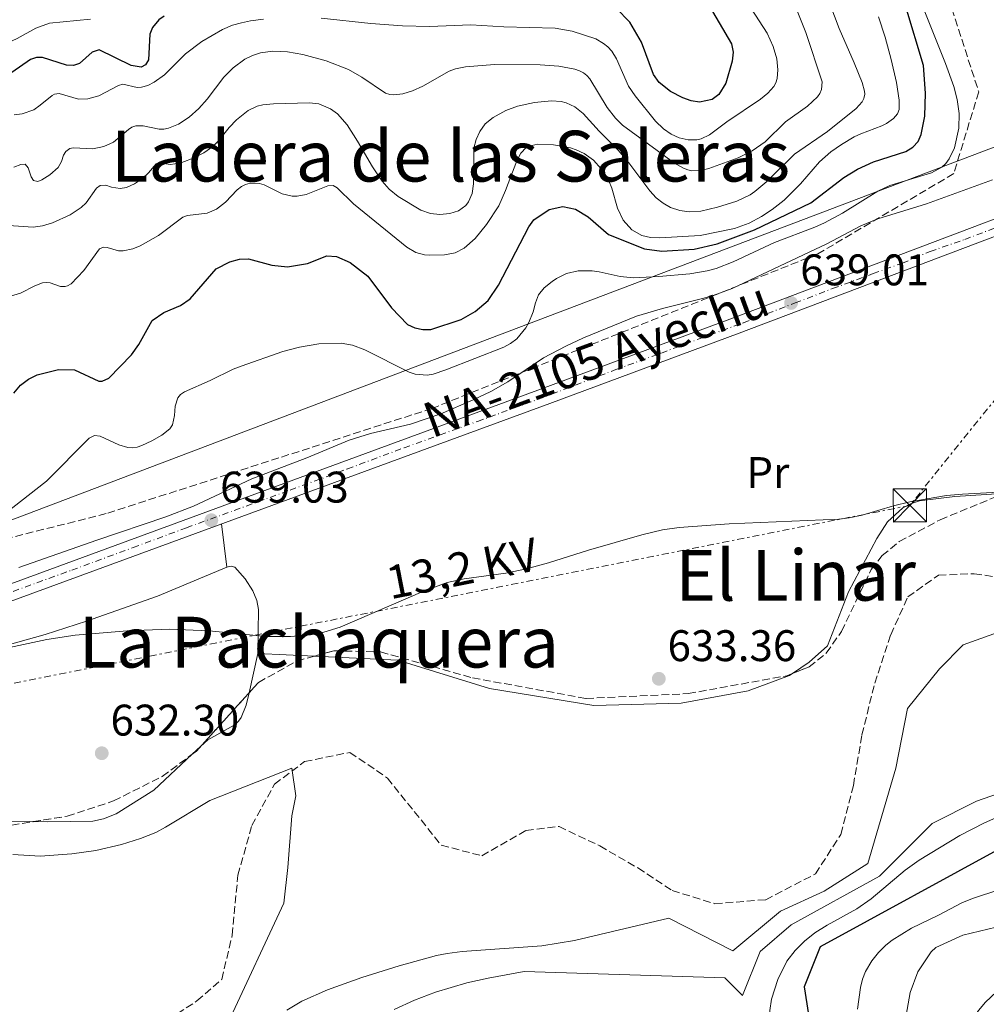
# Model space of a CAD drawing. Units: metres. Extents: x 641323 to 644778, y 4741449 to 4743833.
# Drawn here: x 643992 to 644211, y 4741707 to 4741930 of the extents above; entities that cross this region are included whole.
import ezdxf
from ezdxf.enums import TextEntityAlignment as Align

# ---------------------------------------------------------------- set-up
doc = ezdxf.new("R2010")
doc.units = ezdxf.units.M
doc.header["$MEASUREMENT"] = 0
for name, pattern in [('DGN Style 3', [2.435890702152634, 1.739921930109024, -0.6959687720436097]), ('DGN Style 4', [2.7856150101045474, 1.391937544087219, -0.6959687720436097, 0.001739921930109024, -0.6959687720436097]), ('DGN Style 5', [1.217945351076317, 0.5219765790327072, -0.6959687720436097]), ('DGN Style 7', [3.4798438602180486, 1.565929737098122, -0.6959687720436097, 0.5219765790327072, -0.6959687720436097])]:
    doc.linetypes.add(name, pattern=pattern)
for name, color, linetype, lineweight in [('Barranco lineal', 142, 'DGN Style 3', 13), ('Barranco lineal no visto', 142, 'DGN Style 5', 0), ('Carretera', 9, 'Continuous', 0), ('Cota de punto acotado terreno', 7, 'Continuous', 0), ('Curva de nivel directora', 30, 'Continuous', 30), ('Curva de nivel intermedia', 30, 'Continuous', 0), ('Eje de carretera', 7, 'DGN Style 4', 0), ('Etiqueta de uso rústico', 92, 'Continuous', 0), ('Línea de asfalto', 7, 'Continuous', 13), ('Línea de cambio de uso (parcela vista)', 92, 'Continuous', 0), ('Línea eléctrica', 6, 'DGN Style 7', 0), ('Línea telefónica', 7, 'Continuous', 0), ('Punto acotado terreno (símbolo)', 7, 'Continuous', 0), ('Tensión línea eléctrica', 7, 'Continuous', 0), ('Texto de Carretera Red Local', 1, 'Continuous', 0), ('Texto de Área (paraje) menor', 7, 'Continuous', 0), ('Torre eléctrica', 7, 'Continuous', 0), ('Zona arbolada', 92, 'DGN Style 3', 0)]:
    doc.layers.add(name, color=color, linetype=linetype, lineweight=lineweight)
doc.styles.add('Style-Arial', font='arial.ttf')

# ---------------------------------------------------------------- blocks, each defined once
blk = doc.blocks.new('5PATER')
at = {"layer": 'Barranco lineal no visto', "linetype": 'Continuous', "lineweight": 0}
h = blk.add_hatch(color=51, dxfattribs=at)
edge = h.paths.add_edge_path()
edge.add_ellipse((0, 0), major_axis=(-0.1095731443231308, -0.1110710700762829), ratio=0.9994222409660317, start_angle=0, end_angle=360)
blk = doc.blocks.new('5TME')
at = {"layer": 'Torre eléctrica', "color": 7, "linetype": 'Continuous', "lineweight": 0}
for p, q in [((-0.375, 0.375), (0.375, -0.375)), ((0.3723, 0.3776), (-0.3716, -0.3784))]:
    blk.add_line(p, q, dxfattribs=at)
at = {"layer": 'Torre eléctrica', "color": 7, "linetype": 'Continuous', "lineweight": 0, "flags": 128}
blk.add_lwpolyline([(-0.375, -0.375), (0.375, -0.375), (0.375, 0.375), (-0.375, 0.375), (-0.3716, -0.3784)], dxfattribs=at)

msp = doc.modelspace()

# ---------------------------------------------------------------- linework, layer by layer
at = {"layer": 'Barranco lineal', "color": 142, "linetype": 'DGN Style 3', "lineweight": 13}
msp.add_polyline3d([(644023.7300000006, 4741702.08, 628.9600000000064), (644032.2999999998, 4741707.619999999, 629.3300000000017), (644037.8899999997, 4741712.51, 629.5399999999936), (644040.2800000003, 4741722.51, 629.4900000000052), (644041.5700000003, 4741736.109999999, 629.4499999999971), (644044.7300000006, 4741747.390000001, 629.429999999993), (644049.8499999996, 4741756.730000001, 629.3999999999943), (644056.6799999997, 4741761.83, 629.3699999999953), (644066.9500000002, 4741763.939999999, 629.3399999999965), (644075.4299999997, 4741758.119999999, 629.3500000000058), (644087.6399999997, 4741742.890000001, 629.2700000000041), (644096.8600000005, 4741740.5, 629.2599999999948), (644106.8399999999, 4741746.25, 629.25), (644114.3099999997, 4741747.140000001, 629.2200000000012), (644123.5899999999, 4741742.730000001, 629.8000000000029), (644132.1900000004, 4741737.75, 631.1699999999983), (644139.9699999997, 4741732.640000001, 631.820000000007), (644149.6100000005, 4741729.65, 631.8399999999965), (644161.1399999997, 4741730.57, 631.7200000000012), (644172.4199999999, 4741736.41, 631.6900000000023), (644178.1500000004, 4741745.359999999, 631.6600000000036), (644180.9900000002, 4741756.42, 631.9100000000036), (644182.9299999997, 4741767.890000001, 631.929999999993), (644185.8200000003, 4741779.59, 631.8300000000017), (644189.4699999997, 4741790.58, 631.8000000000029), (644193.3200000003, 4741799.130000001, 631.7700000000041), (644200.2999999998, 4741804.09, 632.2899999999936), (644208.3899999997, 4741804.4, 632.6100000000006), (644219.1699999999, 4741802.800000001, 632.5800000000017)], dxfattribs=at)
at = {"layer": 'Carretera', "color": 9, "linetype": 'Continuous', "lineweight": 0}
for points in [[(643814.8899999994, 4741710.09, 631.5399999999936), (643881.3599999994, 4741756.82, 634.070000000007), (643899.0199999994, 4741767.92, 634.6499999999943), (643947.6200000013, 4741786.390000001, 635.9799999999959), (643988.6599999992, 4741801.600000001, 638.6199999999953), (644110.9200000013, 4741846.490000002, 638.7899999999936), (644153.839999999, 4741862.37, 638.1399999999994), (644269.1499999977, 4741905.989999999, 640.8999999999943)], [(644270.4600000018, 4741902.489999999, 640.8999999999943), (644155.1499999989, 4741858.87, 638.1399999999994), (644112.2100000011, 4741842.98, 638.7899999999936), (643989.949999999, 4741798.100000001, 638.6199999999953), (643948.9400000023, 4741782.890000002, 635.9799999999959), (643900.6900000013, 4741764.560000001, 634.6499999999943), (643883.4299999991, 4741753.710000001, 634.070000000007), (643817.1999999986, 4741707.159999999, 631.5399999999936)]]:
    msp.add_polyline3d(points, dxfattribs=at)
at = {"layer": 'Curva de nivel directora', "color": 30, "linetype": 'Continuous', "lineweight": 30, "flags": 128}
for points, elevation in [([(644147.0300000003, 4741935.26), (644153.4199999983, 4741924.439999999), (644153.7899999993, 4741922.500000002), (644153.5700000003, 4741920.500000001), (644152.0700000006, 4741915.49), (644150.5399999995, 4741912.920000002), (644148.9999999994, 4741911.779999999), (644146.1699999997, 4741911.230000001), (644144.2199999985, 4741911.510000001), (644142.3399999986, 4741912.15), (644139.5899999993, 4741913.619999999), (644136.9800000008, 4741915.630000001), (644135.7400000005, 4741917.45), (644133.009999999, 4741924.800000002), (644130.3800000005, 4741929.300000001), (644127.2499999988, 4741932.49)], 675.0000000000001), ([(643990.8099999989, 4741845.310000001), (643992.3499999989, 4741847.100000001), (643994.1199999992, 4741848.470000003), (643996.0700000006, 4741849.430000002), (644000.9199999986, 4741850.630000002), (644004.5399999997, 4741850.590000002), (644010.0400000004, 4741847.980000001), (644010.8099999994, 4741848.020000001), (644012.3299999993, 4741848.710000002), (644017.4299999999, 4741853.980000002), (644019.1399999999, 4741856.330000001), (644022.1100000005, 4741861.77), (644024.7799999992, 4741863.550000001), (644028.5599999989, 4741865.140000002), (644030.7400000005, 4741866.689999999), (644036.6700000004, 4741873.480000001), (644039.7300000003, 4741875.070000002), (644041.9099999998, 4741875.660000001), (644043.9799999995, 4741875.699999999), (644049.2199999987, 4741874.289999999), (644052.7999999995, 4741873.940000001), (644057.3399999992, 4741874.680000001), (644061.7000000001, 4741876.42), (644063.8700000005, 4741876.28), (644067.0099999985, 4741874.900000001), (644070.9800000006, 4741871.800000001), (644076.3499999993, 4741864.59), (644079.9900000005, 4741860.830000001), (644081.6199999999, 4741860.08), (644083.4299999981, 4741859.699999999), (644085.3100000002, 4741859.74), (644092.1699999999, 4741861.970000001), (644095.2799999992, 4741863.77), (644098.2499999997, 4741866.26), (644100.5799999987, 4741869.730000001), (644107.49, 4741882.960000001), (644108.6299999999, 4741884.57), (644112.0599999985, 4741886.900000002), (644115.1399999986, 4741887.580000001), (644118.0399999999, 4741886.990000002), (644120.8899999999, 4741885.230000002), (644125.539999999, 4741881.220000003), (644133.6700000005, 4741878.000000001), (644137.5700000009, 4741877.470000002), (644144.9600000004, 4741877.890000002), (644150.1100000005, 4741879.100000001), (644158.5700000004, 4741882.279999999), (644171.329999999, 4741888.42), (644178.8199999989, 4741894.119999999), (644181.899999999, 4741896.01), (644185.529999999, 4741897.710000001), (644192.8800000005, 4741900.010000001), (644194.4999999988, 4741901.010000001), (644195.6399999987, 4741902.289999999), (644196.3799999985, 4741903.86), (644197.1999999988, 4741908.04), (644197.2999999995, 4741913.260000002), (644196.8700000005, 4741919.510000001), (644192.8499999992, 4741932.79)], 650.0000000000001), ([(644024.8899999987, 4741930.690000001), (644023.6300000005, 4741929.84), (644022.1999999998, 4741928.100000001), (644021.6399999987, 4741926.59), (644021.2799999989, 4741920.77), (644020.6399999997, 4741919.66), (644019.6200000005, 4741919.16), (644017.4000000008, 4741919.490000002), (644010.1399999987, 4741923.04), (644008.5799999987, 4741922.53), (644005.6900000008, 4741919.930000001), (644004.3499999996, 4741919.54), (644002.7599999983, 4741919.600000001), (643997.2999999999, 4741921.300000002), (643995.9499999998, 4741921.310000001), (643994.6, 4741920.87), (643990.3199999994, 4741917.890000001)], 675.0000000000001), ([(644215.2199999989, 4741742.699999999), (644173.479999999, 4741719.86), (644169.8800000005, 4741710.859999999), (644171.8299999996, 4741698.290000001)], 650.0000000000001)]:
    msp.add_lwpolyline(points, dxfattribs=dict(at, elevation=elevation))
at = {"layer": 'Curva de nivel intermedia', "color": 30, "linetype": 'Continuous', "lineweight": 0, "flags": 128}
for points, elevation in [([(644172.3000000013, 4741942.560000001), (644177.7400000016, 4741927.92), (644181.2100000007, 4741920.13), (644182.9899999998, 4741915.630000001), (644183.5000000016, 4741913.689999999), (644183.5599999998, 4741913.02), (644183.3600000008, 4741912.029999999), (644182.9899999998, 4741911.289999997), (644181.6599999999, 4741909.75), (644175.1199999999, 4741904.550000001), (644167.650000002, 4741899.42), (644161.3900000014, 4741893.240000002), (644158.7000000001, 4741890.949999999), (644157.5800000003, 4741890.199999998), (644154.5600000005, 4741888.810000001), (644150.2000000019, 4741887.389999999), (644146.4700000014, 4741886.550000001), (644143.8099999994, 4741886.350000001), (644141.6900000004, 4741886.640000001), (644139.6000000006, 4741887.369999999), (644137.8800000016, 4741888.31), (644136.3300000004, 4741889.499999999), (644134.8799999999, 4741891.140000001), (644130.1600000013, 4741897.430000001), (644127.6800000003, 4741900.34), (644123.4000000021, 4741904.66), (644119.7699999999, 4741908.599999999), (644117.87, 4741910.159999999)], 660.0000000000001), ([(644167.1900000017, 4741934.609999999), (644170.2500000015, 4741926.949999999), (644173.9000000015, 4741915.829999999), (644173.7899999998, 4741914.089999998), (644173.3899999997, 4741913.149999999), (644172.8800000001, 4741912.430000001), (644170.5700000012, 4741910.3), (644165.6200000002, 4741906.759999999), (644160.9900000012, 4741902.210000001), (644158.100000001, 4741900.149999999)], 665), ([(644157.8399999996, 4741932.430000001), (644161.4900000019, 4741926.8), (644162.8500000008, 4741923.779999998), (644163.6199999999, 4741920.999999999), (644163.9000000014, 4741918.519999999), (644163.7300000016, 4741916.529999999), (644163.4299999997, 4741915.57), (644162.9900000016, 4741914.73), (644161.6100000005, 4741913.220000001), (644159.9200000005, 4741911.890000002), (644152.3200000009, 4741906.75), (644148.3800000002, 4741903.8), (644146.5099999994, 4741902.92), (644145.5300000004, 4741902.710000001), (644143.55, 4741902.699999998), (644141.5600000008, 4741903.119999998), (644139.6800000009, 4741903.939999999), (644137.9800000022, 4741905.159999999), (644136.1600000005, 4741906.929999999), (644131.5600000005, 4741912.67), (644130.0300000017, 4741914.819999999), (644127.3499999995, 4741921.029999998), (644126.280000001, 4741922.720000001), (644125.3900000014, 4741923.699999999), (644124.3900000001, 4741924.52), (644122.66, 4741925.519999999), (644117.3200000002, 4741927.249999999), (644113.430000001, 4741928), (644101.8200000015, 4741928.239999999), (644094.3600000005, 4741928.749999999), (644084.9900000005, 4741928.38), (644078.8900000007, 4741928.519999999), (644071.6700000011, 4741929.029999998), (644060.4400000017, 4741930.210000001)], 670.0000000000001), ([(644008.1900000019, 4741929.980000001), (643998.8700000013, 4741929.130000001), (643995.8200000002, 4741927.96), (643991.5700000012, 4741925.619999999), (643989.1300000005, 4741924.470000001), (643985.9299999995, 4741923.38), (643983.6100000016, 4741923.009999999), (643977.4600000004, 4741922.470000001), (643973.6400000005, 4741921.84), (643971.2700000012, 4741921.23), (643966.5500000005, 4741919.550000001), (643962.2800000013, 4741918.859999998), (643956.0899999999, 4741916.38), (643953.8099999999, 4741916.050000001), (643951.6599999998, 4741916.289999999), (643950.0999999996, 4741916.949999999), (643949.3200000017, 4741917.57), (643948.6700000013, 4741918.449999999), (643948.420000001, 4741919.41), (643948.4700000002, 4741922.31), (643949.5600000009, 4741927.42), (643949.9499999998, 4741930.28)], 680), ([(644186.6500000011, 4741930.57), (644188.1599999998, 4741925.939999999), (644189.5400000011, 4741920.880000001), (644190.7800000017, 4741915.689999999), (644191.3800000007, 4741911.63), (644191.3400000005, 4741909.550000001), (644190.9699999995, 4741908.560000001), (644190.12, 4741907.539999999), (644188.5100000007, 4741906.369999998), (644187.4500000012, 4741905.829999999), (644182.65, 4741904.03), (644181.1799999992, 4741903.34), (644178.2900000014, 4741901.649999999), (644175.900000002, 4741899.96), (644173.3000000003, 4741897.66), (644169.0300000011, 4741892.680000001), (644165.3000000005, 4741889.019999999), (644162.6100000016, 4741886.92), (644160.2100000011, 4741885.310000001), (644157.3500000001, 4741883.830000001), (644154.0500000009, 4741882.59), (644146.2700000004, 4741881.019999999), (644137.1200000016, 4741880.449999999), (644135.0499999997, 4741880.519999998), (644133.0900000016, 4741880.99), (644130.7699999993, 4741882.3), (644128.8499999993, 4741884.480000001), (644127.5400000017, 4741887.219999999), (644126.2499999999, 4741891.699999998), (644125.5600000012, 4741893.390000001), (644123.8800000005, 4741896.100000001), (644122.0900000001, 4741898.04), (644120.0100000014, 4741899.550000001), (644118.2099999997, 4741900.42), (644116.8999999999, 4741900.840000001), (644113.0399999998, 4741901.560000001), (644109.4800000014, 4741901.699999998), (644107.51, 4741901.27), (644106.890000001, 4741900.960000001), (644105.6700000004, 4741899.689999999), (644104.7800000008, 4741897.899999999), (644102.1900000002, 4741891.17), (644100.6500000001, 4741887.749999999), (644097.8600000007, 4741883.48), (644095.2800000013, 4741880.289999999), (644092.8099999991, 4741878.130000001), (644090.7800000019, 4741877.099999999), (644088.4000000014, 4741876.630000001), (644084.9000000011, 4741876.52), (644083.8500000006, 4741876.600000001), (644081.8800000015, 4741877.17), (644079.8400000007, 4741878.390000001), (644067.7200000016, 4741888.199999998), (644064.02, 4741891.770000001), (644063.1700000007, 4741892.3), (644061.9500000003, 4741892.269999999), (644057.0300000006, 4741890.289999999), (644054.9600000009, 4741889.899999999), (644053.8700000001, 4741889.890000001), (644051.5600000012, 4741890.469999999), (644047.54, 4741892.499999999), (644046.4800000006, 4741892.800000001), (644044.3200000015, 4741892.87), (644043.3200000002, 4741892.590000001), (644042.4000000014, 4741892.13), (644041.4300000013, 4741891.380000001), (644038.7900000016, 4741888.539999999), (644036.7100000007, 4741886.939999999), (644034.640000001, 4741886.100000001), (644030.1400000014, 4741885.5), (644029.110000001, 4741885.119999998), (644023.5900000001, 4741881.01), (644019.4300000004, 4741878.67), (644017.7400000007, 4741877.999999999), (644015.5500000003, 4741877.500000001), (644014.550000001, 4741877.529999999), (644011.9500000015, 4741878.279999998), (644011.1400000001, 4741878.380000001), (644010.1800000012, 4741877.979999999), (644006.6600000008, 4741873.07), (644003.7599999995, 4741870.029999998), (644002.9900000007, 4741869.57)], 655), ([(644027.3600000008, 4741842.350000001), (644027.9800000022, 4741844.21), (644028.6000000014, 4741844.960000001), (644029.4599999997, 4741845.58), (644035.2900000013, 4741848.15), (644040.5100000005, 4741850.71), (644042.3299999998, 4741851.420000001), (644051.7800000003, 4741854.749999999), (644055.4900000006, 4741855.71), (644059.9000000006, 4741856.480000001), (644064.9299999997, 4741856.600000001), (644067.5499999993, 4741856.159999999), (644070.3400000011, 4741855.09), (644080.4000000017, 4741850.039999999), (644081.7300000016, 4741849.599999999), (644084.4200000005, 4741849.4), (644085.7700000006, 4741849.63), (644088.6500000019, 4741850.550000001), (644101.7900000003, 4741855.679999999), (644103.3500000003, 4741856.56), (644104.7600000007, 4741857.599999999), (644106.7800000013, 4741860.06), (644107.500000001, 4741861.32), (644108.4700000011, 4741863.679999998), (644108.9800000007, 4741865.789999999), (644109.6500000014, 4741867.579999999), (644110.9600000011, 4741869.15), (644112.7400000002, 4741870.609999999), (644113.7199999993, 4741871.279999998), (644115.9800000013, 4741872.359999999), (644118.6700000003, 4741872.999999999), (644121.7900000005, 4741872.970000001), (644123.4199999999, 4741872.749999999), (644128.1600000008, 4741871.710000002), (644131.1500000015, 4741871.390000001), (644136.9600000007, 4741871.699999998), (644143.9099999999, 4741872.3), (644147.9000000019, 4741873.01), (644149.9400000004, 4741873.550000001), (644153.8000000005, 4741875.02), (644163.1500000004, 4741879.430000001), (644172.2300000018, 4741882.869999999), (644174.4600000003, 4741883.890000001), (644178.5000000015, 4741886.05), (644186.5500000005, 4741891.029999998), (644189.2900000007, 4741892.359999998), (644198.7300000022, 4741895.17), (644201.0000000009, 4741896.459999999), (644201.9300000007, 4741897.32), (644202.7000000018, 4741898.349999998), (644203.8700000008, 4741900.829999999), (644204.860000001, 4741905.34), (644204.9500000004, 4741908.61), (644204.5100000001, 4741911.8), (644203.7400000012, 4741914.720000001), (644201.8400000012, 4741919.96), (644197.2000000011, 4741931.689999999)], 645.0000000000001), ([(644042.35, 4741929.210000002), (644040.3800000009, 4741928.609999998), (644038.0700000018, 4741927.67), (644033.4000000004, 4741924.980000001), (644029.6699999998, 4741922.159999999), (644024.9400000002, 4741917.42), (644022.62, 4741915.76), (644021.1400000004, 4741914.970000002), (644019.7600000012, 4741914.58), (644018.7700000011, 4741914.52), (644015.480000001, 4741915.289999999), (644014.4999999997, 4741914.980000001), (644010.0899999996, 4741912.609999998), (644007.5599999994, 4741911.939999998), (644005.4600000007, 4741911.890000002), (644001.0500000005, 4741913.189999999), (644000.0500000014, 4741913), (643999.5000000015, 4741912.74), (643996.7900000003, 4741910.51), (643995.2999999993, 4741909.49), (643992.690000001, 4741908.59), (643990.9000000006, 4741908.310000001)], 670.0000000000001), ([(644047.3800000013, 4741929.970000001), (644044.3900000007, 4741929.649999999), (644042.35, 4741929.210000002)], 670.0000000000001), ([(644158.100000001, 4741900.149999999), (644154.9200000004, 4741898.619999998), (644148.2599999995, 4741896.180000001), (644146.3799999999, 4741895.710000001), (644144.3800000015, 4741895.659999999), (644143.4600000007, 4741895.859999998), (644142.5199999996, 4741896.24), (644140.4400000009, 4741897.4), (644128.7300000008, 4741905.960000001), (644127.1100000005, 4741907.600000001), (644125.2500000006, 4741910.029999999), (644121.300000001, 4741916.470000001), (644120.6399999994, 4741917.220000001), (644119.8200000013, 4741917.869999998), (644118.9200000007, 4741918.319999999), (644117.87, 4741918.65), (644114.2699999993, 4741919.33), (644110.0400000003, 4741919.689999999), (644099.66, 4741919.71), (644093.0999999997, 4741919.23), (644090.8800000002, 4741918.749999999), (644089.4100000017, 4741918.21), (644083.4300000004, 4741914.84), (644081.1200000015, 4741913.78), (644078.940000002, 4741913.09), (644076.8600000012, 4741912.84), (644075.9500000015, 4741912.91), (644074.9900000005, 4741913.230000001), (644069.6200000015, 4741916.88), (644066.5900000005, 4741918.619999999), (644061.5600000013, 4741920.56), (644056.2400000016, 4741921.980000001), (644052.8100000008, 4741922.59), (644049.4800000002, 4741922.779999998), (644046.6500000005, 4741922.380000001), (644044.9000000004, 4741921.810000001), (644043.100000001, 4741920.930000001), (644040.4700000002, 4741918.970000001), (644038.3899999993, 4741916.890000002), (644034.5700000015, 4741911.88), (644032.7499999999, 4741909.800000002), (644030.5199999993, 4741907.779999998), (644028.140000001, 4741906.25), (644025.87, 4741905.289999999), (644024.7500000001, 4741905.08), (644023.730000001, 4741905.08), (644020.100000001, 4741905.829999999), (644018.4800000006, 4741905.869999999), (644017.5300000005, 4741905.51), (644016.7800000017, 4741905.009999999), (644013.42, 4741902.180000001), (644011.2000000004, 4741901.130000001), (644008.6800000014, 4741900.619999999), (644004.2800000004, 4741900.829999999), (644003.5200000004, 4741900.730000001), (644002.5999999995, 4741900.060000001), (644002.0499999997, 4741899.210000001), (644001.5800000003, 4741897.749999999), (644000.8300000015, 4741896.380000001), (643998.9800000007, 4741894.720000001), (643997.1600000013, 4741893.609999999), (643996.2400000005, 4741893.27), (643995.2900000005, 4741893.470000001), (643994.7400000006, 4741894.3), (643994.0800000012, 4741896.33), (643993.4100000006, 4741897.17), (643992.4000000004, 4741897.09), (643990.8300000012, 4741896.509999999)], 665), ([(644117.87, 4741910.159999999), (644115.9400000012, 4741911.09), (644114.8200000012, 4741911.33), (644112.5999999995, 4741911.470000001), (644108.7500000005, 4741911.119999997), (644104.8700000002, 4741910.310000001), (644102.2700000008, 4741909.32), (644099.4299999998, 4741907.720000001), (644097.6000000014, 4741906.259999999), (644096.3699999999, 4741904.58), (644095.5200000005, 4741902.77), (644094.9800000017, 4741900.749999999), (644094.9200000014, 4741892.74), (644094.5999999996, 4741890.51), (644093.8300000007, 4741888.619999998), (644093.1700000013, 4741887.800000001), (644091.5199999996, 4741886.58), (644089.5599999992, 4741885.949999999), (644087.2900000005, 4741885.76), (644085.2099999996, 4741885.999999999), (644083.0200000014, 4741886.77), (644077.8700000015, 4741889.84), (644075.8100000008, 4741891.529999998), (644074.2400000015, 4741893.33), (644072.030000001, 4741896.529999998), (644068.6700000014, 4741902.4), (644066.3500000014, 4741906.07), (644064.1400000007, 4741908.539999999), (644062.5400000004, 4741909.720000001), (644059.9200000007, 4741910.789999999), (644057.8100000008, 4741911.02), (644049.620000001, 4741910.829999999), (644047.2300000016, 4741910.600000001), (644045.9300000007, 4741910.289999999), (644043.8699999999, 4741909.34), (644041.2500000002, 4741907.180000001), (644039.5600000005, 4741905.460000001), (644037.0599999994, 4741902.390000001), (644035.8800000013, 4741901.180000001), (644033.8699999996, 4741899.75), (644031.6600000013, 4741898.599999999), (644028.8400000005, 4741897.529999998), (644027.3000000005, 4741897.199999999), (644026.3000000013, 4741897.11), (644023.560000001, 4741897.449999999), (644023.0200000001, 4741897.220000001), (644021.3100000002, 4741895.189999999), (644019.9800000002, 4741893.909999999), (644018.1299999995, 4741892.710000001), (644016.3000000013, 4741891.899999999), (644014.9100000008, 4741891.67), (644012.9200000016, 4741891.980000001), (644011.6100000017, 4741892.409999999), (644010.3500000011, 4741892.3), (644009.5399999998, 4741891.689999999), (644007.1700000004, 4741888.369999998), (644006.0599999997, 4741887.310000001), (644003.5700000018, 4741885.689999999), (643999.5599999997, 4741883.84), (643997.290000001, 4741883.180000001), (643995.2200000011, 4741882.91), (643989.6100000008, 4741883.24)], 660.0000000000001), ([(644197.5499999998, 4741888.149999999), (644212.520000001, 4741893.63)], 640), ([(643991.9199999998, 4741805.800000001), (644009.5900000011, 4741812.01), (644025.2500000009, 4741817.31), (644031.5300000017, 4741819.67), (644044.7400000016, 4741825.92), (644057.1900000017, 4741830.649999999), (644066.7699999993, 4741834.659999999), (644071.6100000007, 4741836.190000001), (644080.6299999997, 4741838.269999999), (644087.5499999998, 4741840.640000001), (644094.8400000011, 4741843.77), (644098.8300000008, 4741845.67), (644102.6999999998, 4741847.849999999), (644110.7599999999, 4741853.279999998), (644115.8600000006, 4741855.969999999), (644119.8700000006, 4741857.8), (644131.9000000004, 4741862.750000001), (644137.7200000007, 4741864.480000001), (644146.8400000002, 4741866.699999998), (644149.2400000008, 4741867.409999999), (644153.5700000003, 4741869.029999999), (644174.9499999998, 4741879.099999999), (644182.6800000013, 4741883.189999999), (644186.5300000003, 4741884.779999998), (644197.5499999998, 4741888.149999999)], 640), ([(644002.9900000007, 4741869.57), (644002.4100000019, 4741869.420000001), (644001.4100000004, 4741869.460000001), (643999.0400000011, 4741870.259999999), (643998.29, 4741870.359999999), (643997.290000001, 4741870.27), (643995.6000000011, 4741869.640000001), (643992.310000001, 4741867.960000001), (643988.0199999994, 4741866.67)], 655), ([(643987.0400000004, 4741816.67), (643998.1700000016, 4741825.350000001), (644007.85, 4741835.079999999), (644009.0700000003, 4741835.720000001), (644010.3500000011, 4741835.570000002), (644014.6100000015, 4741833.619999999), (644016.6100000018, 4741833), (644017.6500000012, 4741832.929999999), (644018.7100000007, 4741833.079999999), (644019.8000000014, 4741833.439999999), (644022.0999999993, 4741834.489999999), (644024.3700000001, 4741835.75), (644026.1800000007, 4741837.23), (644026.7599999995, 4741838.13), (644027.2200000001, 4741840.24), (644027.3600000008, 4741842.350000001)], 645.0000000000001), ([(643984.4499999998, 4741786.539999999), (643998.2499999999, 4741789.499999999), (644004.7200000007, 4741790.480000001), (644016.4800000022, 4741791.439999999), (644026.0900000012, 4741791.819999999), (644035.0900000001, 4741791.470000001), (644048.0000000005, 4741790.159999998), (644053.4800000011, 4741790.159999998), (644058.0099999997, 4741790.57), (644061.0499999995, 4741791.149999999), (644064.7500000009, 4741792.28), (644083.4700000006, 4741800.389999999), (644088.9400000002, 4741802.4), (644092.8200000003, 4741803.25), (644102.2700000008, 4741804.52), (644106.9700000013, 4741805.499999999), (644111.9500000012, 4741806.84), (644121.0199999994, 4741809.699999998), (644133.0500000014, 4741813.21), (644137.7499999999, 4741814.34), (644141.5499999997, 4741814.88), (644152.8500000006, 4741815.699999998), (644177.7200000016, 4741816.720000001), (644180.0599999995, 4741817.029999998), (644182.9899999998, 4741817.67), (644190.0599999997, 4741819.769999998), (644193.8000000013, 4741820.67), (644202.0600000004, 4741822.079999999), (644205.7100000004, 4741822.430000001), (644234.0999999995, 4741823.970000001)], 635.0000000000001), ([(644215.7799999999, 4741791.859999999), (644205.8800000005, 4741788.259999999), (644200.4800000001, 4741782.859999998), (644193.2800000006, 4741773.859999999), (644190.5800000007, 4741760.359999999), (644184.2800000017, 4741738.759999999), (644174.3799999999, 4741732.46), (644164.4800000002, 4741727.96), (644153.6799999999, 4741718.960000002), (644139.2200000006, 4741726.36), (644117.8099999997, 4741721.310000001), (644110.4100000013, 4741720.15), (644092.350000001, 4741718.84), (644088.9900000015, 4741718.409999999), (644086.5599999997, 4741717.899999999), (644078.1200000017, 4741715.59), (644069.6500000005, 4741712.92), (644061.8699999999, 4741710.119999999), (644056.0200000004, 4741707.56), (644052.6699999998, 4741705.539999999)], 635.0000000000001), ([(644231.8799999999, 4741760.86), (644208.8799999999, 4741752.859999998), (644198.8799999997, 4741747.859999998), (644186.8800000013, 4741735.859999999), (644166.8800000009, 4741724.859999998), (644159.8800000002, 4741718.859999998), (644155.8800000015, 4741708.859999998), (644151.8800000006, 4741712.859999999), (644106.4100000003, 4741714.27), (644098.2699999998, 4741712.819999999), (644093.4300000007, 4741711.739999999), (644086.3600000007, 4741709.619999998), (644081.5999999997, 4741707.800000001), (644076.9500000007, 4741705.67)], 640), ([(644009.360000001, 4741741.689999999), (644015.2000000015, 4741743.100000001), (644019.4800000018, 4741744.4), (644022.9800000021, 4741745.819999999), (644025.1900000006, 4741746.99), (644035.2000000018, 4741753.06), (644053.7800000008, 4741760.359999999), (644054.6800000014, 4741754.060000001), (644053.7800000008, 4741749.560000001), (644052.8799999999, 4741737.86), (644051.9800000014, 4741729.76), (644039.3800000016, 4741702.759999999)], 630.0000000000002), ([(644213.9300000013, 4741749.38), (644210.6700000003, 4741747.99), (644205.1200000005, 4741745.100000001), (644195.8700000012, 4741739.539999999), (644192.7199999995, 4741737.240000002), (644185.0100000004, 4741730.789999999), (644181.7699999994, 4741728.460000001), (644175.0300000003, 4741724.82), (644172.2400000008, 4741723.09), (644169.8899999994, 4741721.190000001), (644167.7999999997, 4741719.09), (644165.950000001, 4741716.65), (644163.8600000012, 4741712.470000001), (644162.4700000009, 4741708.060000001), (644162.0500000007, 4741705.439999999), (644161.7000000019, 4741699.279999998), (644161.0500000014, 4741698.099999999), (644159.7700000008, 4741697.600000001), (644158.7400000005, 4741697.619999997)], 645.0000000000001), ([(643990.61, 4741740.770000001), (643996.7400000012, 4741740.459999999), (644003.9699999997, 4741740.92), (644009.360000001, 4741741.689999999)], 630.0000000000001), ([(644220.1699999998, 4741734.869999999), (644207.9800000014, 4741730.84), (644205.5499999995, 4741729.880000001), (644200.2499999999, 4741727.07), (644194.15, 4741724.130000002), (644189.7700000014, 4741721.38), (644188.360000001, 4741720.26), (644186.6800000002, 4741718.579999999), (644185.1900000015, 4741716.680000001), (644183.7600000009, 4741714.27), (644183.0600000013, 4741712.539999997), (644182.5800000008, 4741710.66), (644181.9200000013, 4741705.800000001)], 655), ([(644213.3600000015, 4741724.33), (644205.82, 4741722.529999998), (644199.670000001, 4741719.730000001), (644198.6500000019, 4741718.720000001), (644195.5800000007, 4741714.25), (644193.8700000007, 4741709.560000001), (644192.99, 4741704.42)], 660.0000000000001), ([(644212.6100000005, 4741670.310000001), (644209.5100000004, 4741675.850000001), (644206.3200000006, 4741683.289999999), (644205.430000001, 4741685.769999999), (644205.0700000012, 4741688.119999998), (644204.9700000006, 4741694.739999998), (644205.1699999995, 4741697.300000001), (644205.7500000007, 4741699.46), (644206.9000000019, 4741701.730000001), (644209.3300000015, 4741705.480000001), (644210.9500000019, 4741707.390000001), (644213.4100000006, 4741709.720000002)], 665)]:
    msp.add_lwpolyline(points, dxfattribs=dict(at, elevation=elevation))
at = {"layer": 'Eje de carretera', "color": 7, "linetype": 'DGN Style 4', "lineweight": 0}
msp.add_polyline3d([(643985.1999999987, 4741798.449999999, 638.3600000000006), (644003.9299999995, 4741805.210000004, 638.6399999999994), (644017.839999999, 4741810.330000001, 638.6600000000036), (644029.909999999, 4741814.810000001, 638.6799999999932), (644053.4200000009, 4741823.34, 638.7100000000064), (644066.3700000015, 4741828.140000002, 638.7299999999959), (644079.2399999973, 4741832.930000002, 638.7500000000001), (644095.8799999983, 4741838.900000001, 638.7700000000042), (644112.670000001, 4741845.060000001, 638.7700000000042), (644127.2100000009, 4741850.650000001, 638.5500000000029), (644137.4899999984, 4741854.390000002, 638.3999999999943), (644145.8099999976, 4741857.510000002, 638.2700000000041), (644156.1200000007, 4741861.26, 638.1799999999931), (644167.8299999986, 4741865.720000002, 638.7100000000064), (644176.2999999999, 4741869, 638.6600000000036), (644185.4899999987, 4741872.359999999, 638.8800000000048), (644192.0899999993, 4741874.750000001, 639.0399999999936), (644198.3999999993, 4741877.390000002, 639.1900000000024), (644206.2399999979, 4741880.109999999, 639.3800000000048), (644218.5100000014, 4741884.790000002, 639.5399999999937)], dxfattribs=at)
at = {"layer": 'Línea de asfalto', "color": 7, "linetype": 'Continuous', "lineweight": 13}
for points in [[(643725.4799999995, 4741634.57, 625.1399999999994), (643732.899999998, 4741636.410000003, 625.729999999996), (643735.5300000012, 4741637.910000003, 625.7100000000065), (643737.6700000003, 4741639.670000001, 625.7700000000041), (643773.7600000016, 4741673.310000001, 628.2200000000012), (643791.0899999988, 4741689.040000001, 630.1399999999995), (643814.889999999, 4741710.09, 631.5399999999937), (643881.3599999989, 4741756.820000002, 634.070000000007), (643899.019999999, 4741767.920000001, 634.6499999999943), (643947.6200000008, 4741786.390000001, 635.9799999999959), (643988.6599999988, 4741801.600000001, 638.6199999999953), (644110.9200000009, 4741846.490000002, 638.7899999999937), (644153.8399999986, 4741862.370000001, 638.1399999999995), (644269.1499999971, 4741905.99, 640.8999999999943), (644394.1400000006, 4741952.189999999, 642.1199999999953), (644428.2699999998, 4741964.210000002, 643.6699999999984), (644472.3999999987, 4741975.890000001, 644.1199999999953), (644496.8399999982, 4741983.570000002, 645.1199999999953), (644562.2799999999, 4742000.270000001, 646.3600000000006), (644621.91, 4742016.250000002, 648.8699999999955), (644666.6700000018, 4742028.86, 649.7899999999936), (644701.7899999988, 4742040.390000002, 650.0899999999965), (644766.1000000016, 4742062.800000002, 650.25)], [(643729.5100000018, 4741619.82, 625.1399999999994), (643740.129999999, 4741636.860000002, 625.7700000000041), (643776.2899999997, 4741670.560000001, 628.2200000000012), (643793.5799999988, 4741686.260000001, 630.1399999999995), (643817.199999998, 4741707.16, 631.5399999999937), (643883.4299999987, 4741753.710000002, 634.070000000007), (643900.6900000009, 4741764.560000001, 634.6499999999943), (643948.9400000018, 4741782.890000002, 635.9799999999959), (643989.9499999986, 4741798.100000001, 638.6199999999953), (644112.2100000007, 4741842.980000001, 638.7899999999937), (644155.1499999984, 4741858.87, 638.1399999999995), (644270.4600000014, 4741902.49, 640.8999999999943), (644395.4100000003, 4741948.680000001, 642.1199999999953), (644429.3700000015, 4741960.640000001, 643.6699999999984), (644473.4400000004, 4741972.300000002, 644.1199999999953), (644497.8700000009, 4741979.980000001, 645.1199999999953), (644563.2199999987, 4741996.66, 646.3600000000006), (644622.899999998, 4742012.650000001, 648.8699999999955), (644667.7600000004, 4742025.279999999, 649.7899999999936), (644702.9899999968, 4742036.86, 650.0899999999965), (644766.1799999998, 4742058.87, 650.2400000000054)]]:
    msp.add_polyline3d(points, dxfattribs=at)
at = {"layer": 'Línea de cambio de uso (parcela vista)', "color": 92, "linetype": 'Continuous', "lineweight": 0, "extrusion": (0.02717039417446068, -0.2288403026035377, 0.9730847268273848), "elevation": -1066998.197267667, "flags": 128}
msp.add_lwpolyline([(1198618.581693782, 4508252.25589831), (1198618.581693782, 4508262.366654957)], dxfattribs=at)
at = {"layer": 'Línea de cambio de uso (parcela vista)', "color": 92, "linetype": 'Continuous', "lineweight": 0, "extrusion": (-0.00948754233676812, -0.04215438810738449, 0.9990660609307574), "elevation": -205364.5385714301, "flags": 128}
msp.add_lwpolyline([(-412844.2076097693, 4763057.699503945), (-412844.2076097693, 4763048.525460318)], dxfattribs=at)
at = {"layer": 'Línea de cambio de uso (parcela vista)', "color": 92, "linetype": 'Continuous', "lineweight": 0, "extrusion": (0.0006299943296666085, -3.018892670336431e-05, 0.9999998010978669), "elevation": 896.2558307443517, "flags": 128}
msp.add_lwpolyline([(644058.410791688, 4741785.764517766), (644045.5829891306, 4741786.379217766)], dxfattribs=at)
at = {"layer": 'Línea de cambio de uso (parcela vista)', "color": 92, "linetype": 'Continuous', "lineweight": 0, "extrusion": (-0.01178089147490845, -0.01096549332659757, 0.9998704758878327), "elevation": -58950.97787406002, "flags": 128}
msp.add_lwpolyline([(643995.9427380818, 4741403.983167969), (643993.9687637389, 4741402.146057517)], dxfattribs=at)
at = {"layer": 'Línea de cambio de uso (parcela vista)', "color": 92, "linetype": 'Continuous', "lineweight": 0}
for points in [[(644215.0135000005, 4741822.535599999, 634.960699999996), (644214.7000000002, 4741822.560000001, 634.9600000000064), (644203.9699999997, 4741821.92, 634.929999999993), (644195.9900000002, 4741820.890000001, 634.9499999999971), (644193.9299999997, 4741820.230000001, 634.9499999999971), (644192.2100000001, 4741819.310000001, 634.8899999999994), (644188.7599999999, 4741816.130000001, 634.7299999999959), (644186.3200000003, 4741812.359999999, 634.1699999999983), (644179.8799999999, 4741800.279999999, 633.6000000000058), (644175.1100000005, 4741788.09, 633.0099999999948), (644171.0099999999, 4741784.350000001, 633.429999999993), (644167.2211999996, 4741781.812899999, 633.4468000000053)], [(643995.1747000003, 4741748.245100001, 630.4809999999999), (643980.25, 4741748.359999999, 630.1199999999953), (643955.8200000003, 4741747.24, 629.6300000000047), (643949.8799999999, 4741747.680000001, 628.9499999999971), (643947.8300000001, 4741748.310000001, 628.820000000007), (643945.7800000003, 4741749.449999999, 628.820000000007), (643943.0700000003, 4741751.83, 628.6199999999953), (643939.7199999997, 4741756.02, 629.0200000000041), (643938.9199999999, 4741757.08, 629.6300000000047), (643938.5499999998, 4741757.82, 630.2100000000064), (643938.4100000003, 4741758.600000001, 630.8300000000017), (643938.4299999997, 4741759.680000001, 631.4100000000036), (643938.5599999997, 4741760.91, 631.5599999999977), (643938.6799999997, 4741761.619999999, 631.6000000000058), (643939.1399999997, 4741762.689999999, 631.6499999999943), (643947.1200000001, 4741769.130000001, 632.279999999999), (643949.3300000001, 4741774.789999999, 632.4900000000052), (643951.0199999996, 4741776.680000001, 632.6600000000036), (643953.2199999997, 4741778.130000001, 632.6600000000036), (643997.9299999997, 4741790.640000001, 633.9799999999959), (644007.2699999996, 4741793.640000001, 635.2599999999948), (644023.3700000001, 4741799.289999999, 635.5099999999948), (644039.0300000003, 4741805.92, 635.9900000000052)], [(644039.0300000003, 4741805.92, 635.9900000000052), (644040.04, 4741806.08, 635.9499999999971), (644040.8399999999, 4741805.880000001, 635.8600000000006), (644043.2300000006, 4741803.210000001, 634.9600000000064), (644044.9800000006, 4741800.529999999, 634.3699999999953), (644045.8499999996, 4741798.310000001, 634.1399999999994), (644046.2100000001, 4741796.289999999, 634.029999999999), (644046.1100000005, 4741786.350000001, 633.570000000007)], [(644167.2211999996, 4741781.812899999, 633.4468000000053), (644166.5, 4741781.33, 633.4499999999971), (644157.1900000004, 4741777.859999999, 633.6399999999994), (644141.9900000002, 4741775.100000001, 633.3899999999994), (644122.2199999997, 4741774.57, 633.8800000000047), (644098.5800000001, 4741778.369999999, 633.8300000000017), (644077.8300000001, 4741784.83, 633.6399999999994), (644058.9378000004, 4741785.735300001, 633.6518999999971)], [(644044.0975000003, 4741777.408199999, 633.1735999999946), (644043.4699999997, 4741774.619999999, 633.0500000000029), (644042.3399999999, 4741771.84, 632.929999999993), (644041.7000000002, 4741770.99, 632.679999999993), (644040.7300000006, 4741770.07, 632.529999999999), (644034.7699999996, 4741766.810000001, 632.2200000000012), (644033.1940000001, 4741765.3431, 632.1854000000021)], [(644031.2204, 4741763.506100001, 632.1420000000071), (644022.4900000002, 4741755.380000001, 631.9499999999971), (644013.9699999997, 4741750.02, 631.929999999993), (644011.0899999999, 4741748.880000001, 632.1300000000047), (644008.6900000004, 4741748.350000001, 631.9199999999983), (643998.4400000004, 4741748.220000001, 630.5599999999977), (643995.1747000003, 4741748.245100001, 630.4809999999999)]]:
    msp.add_polyline3d(points, dxfattribs=at)
at = {"layer": 'Línea eléctrica', "color": 6, "linetype": 'DGN Style 7', "lineweight": 0}
msp.add_polyline3d([(644765.3399999999, 4742098.949999998, 654.8099999999977), (644696.2800000017, 4742074.88, 663.779999999999), (644527.0100000014, 4742021.850000001, 649.75), (644294.1599999992, 4741944.600000001, 656.3500000000058), (644278.9993969263, 4741925.763275399, 653.110400000005), (644193.7800000017, 4741819.880000002, 634.8999999999943), (643946.6200000021, 4741770.84, 632.6999999999971), (643795.9100000006, 4741752.949999999, 650), (643740.0906345265, 4741745.293581073, 643.9391000000032), (643627.2800000019, 4741729.819999999, 631.6900000000023)], dxfattribs=at)
at = {"layer": 'Línea telefónica', "color": 7, "linetype": 'Continuous', "lineweight": 0}
msp.add_polyline3d([(644765.730000001, 4742080.550000001, 652.679999999993), (644686.4600000003, 4742056.779999999, 657.6100000000006), (644308.2399999986, 4741935.710000001, 648.5399999999936), (644278.9993969263, 4741925.763275399, 649.6622999999963), (644270.2000000003, 4741922.77, 650), (643890.9899999985, 4741778.92, 640)], dxfattribs=at)
at = {"layer": 'Zona arbolada', "color": 92, "linetype": 'DGN Style 3', "lineweight": 0, "extrusion": (-0.0194690264649464, -0.02154315139040828, 0.9995783359180397), "elevation": -114061.7490999454, "flags": 128}
msp.add_lwpolyline([(-2701481.250372473, 3948177.641888057), (-2701481.250372472, 3948193.91075747)], dxfattribs=at)
at = {"layer": 'Zona arbolada', "color": 92, "linetype": 'DGN Style 3', "lineweight": 0, "extrusion": (-0.08423465069597097, 0.03710596429154139, 0.9957548247616592), "elevation": 122324.9752215962, "flags": 128}
msp.add_lwpolyline([(-4599022.428580425, -1316482.83657147), (-4599023.455559973, -1316482.248817109), (-4599024.905311947, -1316481.766445693)], dxfattribs=at)
at = {"layer": 'Zona arbolada', "color": 92, "linetype": 'DGN Style 3', "lineweight": 0}
for points in [[(644191.9500000002, 4741967.130000001, 650.1600000000036), (644209.4000000004, 4741913.550000001, 642.1600000000036), (644203.7300000006, 4741895.01, 638.5200000000041), (644172.9800000006, 4741876.869999999, 637.9600000000064), (644085.5800000001, 4741841.850000001, 637.2299999999959), (644011.7599999999, 4741818.01, 638.5899999999965), (643948.1200000001, 4741802.039999999, 640.4700000000012), (643927.5, 4741809.07, 646.2100000000064), (643900.9900000002, 4741827.17, 652.7400000000052), (643895.0999999996, 4741828.65, 660), (643878.8399999999, 4741832.720000001, 665), (643875.0300000003, 4741833.67, 665.3899999999994), (643859.5499999998, 4741821.600000001, 665), (643847.4299999997, 4741812.15, 661.1699999999983), (643815.1600000003, 4741779.050000001, 651.9100000000036)], [(644191.9500000002, 4741967.130000001, 650.1600000000036), (644209.4000000004, 4741913.550000001, 642.1600000000036), (644203.7300000006, 4741895.01, 638.5200000000041), (644172.9800000006, 4741876.869999999, 637.9600000000064), (644085.5800000001, 4741841.850000001, 637.2299999999959), (644011.7599999999, 4741818.01, 638.5899999999965), (643948.1200000001, 4741802.039999999, 640.4700000000012), (643927.5, 4741809.07, 646.2100000000064), (643900.9900000002, 4741827.17, 652.7400000000052), (643895.0999999996, 4741828.65, 660), (643878.8399999999, 4741832.720000001, 665), (643875.0300000003, 4741833.67, 665.3899999999994), (643859.5499999998, 4741821.600000001, 665), (643847.4299999997, 4741812.15, 661.1699999999983), (643815.1600000003, 4741779.050000001, 651.9100000000036)], [(643983.0999999996, 4741746.310000001, 627.2100000000064), (644002.8799999999, 4741749.480000001, 628.7400000000052), (644013.4100000003, 4741752.930000001, 629.0099999999948), (644024.4400000004, 4741758.480000001, 629.3000000000029), (644032.1699999999, 4741764.210000001, 629.7400000000052), (644046.25, 4741779.789999999, 630.3500000000058), (644054.8899999997, 4741784.619999999, 630.2599999999948), (644063.3099999997, 4741786.939999999, 630.2400000000052), (644073.9000000004, 4741786.680000001, 630.3099999999977), (644094.7000000002, 4741780.810000001, 629.9199999999983), (644120.4600000001, 4741776.140000001, 630.179999999993), (644143.5800000001, 4741777.24, 630.3000000000029), (644165.9100000003, 4741781.289999999, 632.4799999999959), (644170.9500000002, 4741783.300000001, 632.6499999999943), (644174.8600000005, 4741786.430000001, 632.3899999999994), (644178.3300000001, 4741791.34, 632.1399999999994), (644184.9900000002, 4741805.33, 632.1999999999971), (644187.54, 4741808.49, 632.279999999999), (644191.3899999997, 4741811.67, 632.4199999999983), (644200.6600000003, 4741816.630000001, 632.4400000000023), (644213.0300000003, 4741821.710000001, 632.3800000000047)], [(644167.2211999996, 4741781.812899999, 632.5241999999998), (644170.9500000002, 4741783.300000001, 632.6499999999943), (644174.8600000005, 4741786.430000001, 632.3899999999994), (644178.3300000001, 4741791.34, 632.1399999999994), (644184.9900000002, 4741805.33, 632.1999999999971), (644187.54, 4741808.49, 632.279999999999), (644191.3899999997, 4741811.67, 632.4199999999983), (644200.6600000003, 4741816.630000001, 632.4400000000023), (644213.0300000003, 4741821.710000001, 632.3800000000047), (644215.0135000005, 4741822.535599999, 632.5559999999969)], [(644044.0975000003, 4741777.408199999, 630.2568000000028), (644046.25, 4741779.789999999, 630.3500000000058), (644054.8899999997, 4741784.619999999, 630.2599999999948), (644058.9378000004, 4741785.735300001, 630.2504000000044)], [(644058.9378000004, 4741785.735300001, 630.2504000000044), (644063.3099999997, 4741786.939999999, 630.2400000000052), (644073.9000000004, 4741786.680000001, 630.3099999999977), (644094.7000000002, 4741780.810000001, 629.9199999999983), (644120.4600000001, 4741776.140000001, 630.179999999993), (644143.5800000001, 4741777.24, 630.3000000000029), (644165.9100000003, 4741781.289999999, 632.4799999999959), (644167.2211999996, 4741781.812899999, 632.5241999999998)], [(643995.1747000003, 4741748.245100001, 628.1440000000002), (644002.8799999999, 4741749.480000001, 628.7400000000052), (644013.4100000003, 4741752.930000001, 629.0099999999948), (644024.4400000004, 4741758.480000001, 629.3000000000029), (644031.2204, 4741763.506100001, 629.6858999999968)], [(643801.4100000003, 4741631.9, 624.6300000000047), (643832.6500000004, 4741656.850000001, 624.7599999999948), (643843.5199999996, 4741666.16, 625.5), (643850.2800000003, 4741673.180000001, 625.7400000000052), (643859.0099999999, 4741683.970000001, 625.8300000000017), (643864.6100000005, 4741692.539999999, 625.8600000000006), (643879.5300000003, 4741724.57, 626.1300000000047), (643883.75, 4741732.09, 626.1399999999994), (643892.04, 4741742.439999999, 626.1699999999983), (643895.7599999999, 4741745.550000001, 626.1999999999971), (643899.5700000003, 4741747.58, 626.2299999999959), (643909.5, 4741750.220000001, 626.4100000000036), (643919.2000000002, 4741750.730000001, 626.529999999999), (643952.4400000004, 4741745.74, 626.5899999999965), (643965.7199999997, 4741745.100000001, 626.5800000000017), (643983.0999999996, 4741746.310000001, 627.2100000000064), (643995.1747000003, 4741748.245100001, 628.1440000000002)]]:
    msp.add_polyline3d(points, dxfattribs=at)

# ---------------------------------------------------------------- block references
at = {"layer": 'Punto acotado terreno (símbolo)', "color": 7, "linetype": 'Continuous', "lineweight": 0, "xscale": 10, "yscale": 10, "zscale": 10}
for p in [(644166.8799999986, 4741865.720000002, 639.0099999999953), (644035.5500000005, 4741816.510000002, 639.0299999999993), (644136.9200000005, 4741780.600000001, 633.360000000001), (644010.7199999976, 4741763.740000002, 632.2899999999936)]:
    msp.add_blockref('5PATER', p, dxfattribs=at)
at = {"layer": 'Torre eléctrica', "color": 7, "linetype": 'Continuous', "lineweight": 0, "xscale": 10, "yscale": 10, "zscale": 10}
msp.add_blockref('5TME', (644193.7800000017, 4741819.880000002, 634.8999999999943), dxfattribs=at)

# ---------------------------------------------------------------- texts
at = {"layer": 'Cota de punto acotado terreno', "color": 7, "linetype": 'Continuous', "lineweight": 0, "style": 'Style-Arial'}
for s, p in [('639.01', (644168.9600000001, 4741869.720000002, 639.0099999999948)), ('639.03', (644037.5300000014, 4741820.51, 639.029999999999)), ('633.36', (644138.8999999991, 4741784.600000001, 633.3600000000006)), ('632.30', (644012.710000002, 4741767.739999999, 632.2899999999936))]:
    msp.add_text(s, height=7.000000000000002, dxfattribs=at).set_placement(p)
at = {"layer": 'Etiqueta de uso rústico', "color": 92, "linetype": 'Continuous', "lineweight": 0, "style": 'Style-Arial'}
msp.add_text('Pr', height=7.000000000000002, dxfattribs=at).set_placement((644161.6254566074, 4741827.31001, 635.8300000000017), align=Align.MIDDLE_CENTER)
at = {"layer": 'Tensión línea eléctrica', "color": 7, "linetype": 'Continuous', "lineweight": 0, "style": 'Style-Arial'}
msp.add_text('13,2 KV', height=7.5, rotation=11.22195, dxfattribs=at).set_placement((644093.0680080595, 4741801.938815031, 634.9900000000052), align=Align.CENTER)
at = {"layer": 'Texto de Carretera Red Local', "color": 1, "linetype": 'Continuous', "lineweight": 0, "style": 'Style-Arial'}
msp.add_text('NA-2105 Ayechu', height=8, rotation=20.15972, dxfattribs=at).set_placement((644122.6958189795, 4741852.938577851, 639.1999999999971), align=Align.MIDDLE_CENTER)
at = {"layer": 'Texto de Área (paraje) menor', "color": 7, "linetype": 'Continuous', "lineweight": 0, "style": 'Style-Arial'}
for s, p in [('Ladera de las Saleras', (644089.7297159416, 4741898.980010001, 657.6499999999943)), ('El Linar', (644167.9029460447, 4741804.050010001, 634.5)), ('La Pachaquera', (644059.9014683065, 4741788.900010001, 634.6999999999971))]:
    msp.add_text(s, height=11.5, dxfattribs=at).set_placement(p, align=Align.MIDDLE_CENTER)

doc.saveas('drawing.dxf')
